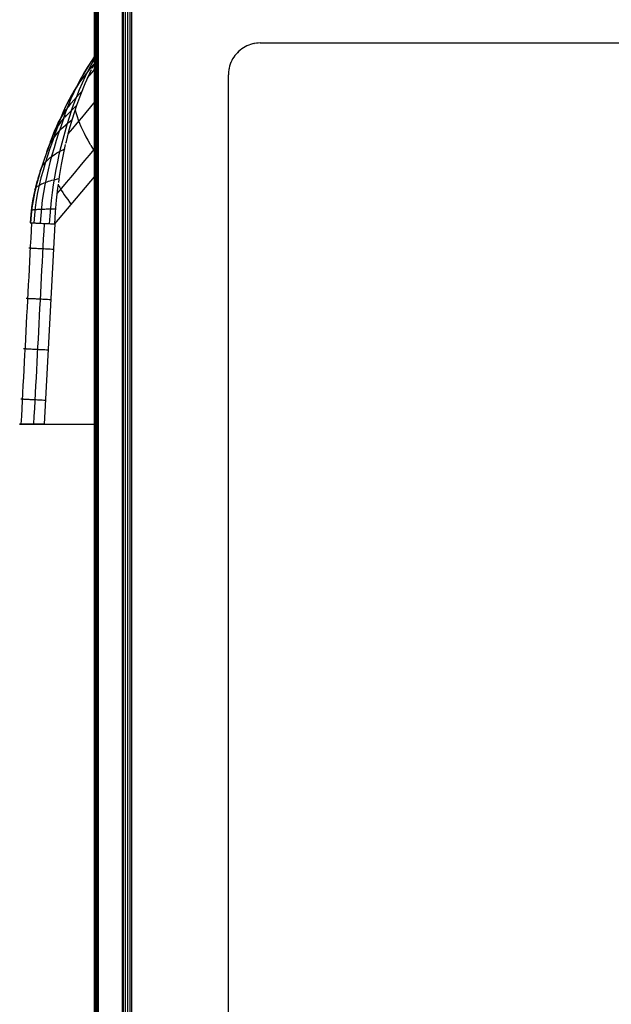
# Model space of a CAD drawing. Units: millimetres. Extents: x -114 to 111, y -232 to 65.
# Drawn here: x -17 to -16, y -116 to -115 of the extents above; entities that cross this region are included whole.
import ezdxf

# ---------------------------------------------------------------- set-up
doc = ezdxf.new("R2010")
doc.units = ezdxf.units.MM
doc.layers.add('MACROLUX 48V GIUNZIONE', color=7, linetype='Continuous')

# ---------------------------------------------------------------- blocks, each defined once
blk = doc.blocks.new('GIUNZIONE 48V')
at = {"layer": 'MACROLUX 48V GIUNZIONE'}
for p, q in [((-91.9, -662.37), (-91.9, 675.14)), ((-90.2, 675.14), (-90.21, -670.18)), ((-96.5, 670.49), (-96.5, -670.19)), ((-91.9, -502.02), (-91.9, -165.69)), ((-90.2, -165.69), (-90.2, -502.02)), ((-97.2, -237.15), (-97.2, -288.48)), ((-91.73, -266.59), (-91.73, -253.13)), ((-91.34, -266.59), (-91.34, -253.13)), ((-90.9, -266.59), (-90.9, -253.13)), ((-90.44, -266.59), (-90.44, -253.13)), ((-97.19, -267.98), (-97.19, -254.58)), ((-97.1, -267.98), (-97.1, -254.58)), ((-96.92, -267.98), (-96.92, -254.58)), ((-96.66, -267.98), (-96.66, -254.58)), ((-69.76, -264.66), (-70.04, -264.9)), ((-69.76, -264.66), (-70.04, -264.9)), ((-69.47, -264.44), (-69.76, -264.66)), ((-69.47, -264.44), (-69.76, -264.66)), ((-69.16, -264.23), (-69.47, -264.44)), ((-69.16, -264.23), (-69.47, -264.44)), ((-69.31, -264.34), (-69.35, -264.36)), ((-69.31, -264.34), (-69.35, -264.36)), ((-69.31, -264.34), (-69.35, -264.36)), ((-69.31, -264.34), (-69.35, -264.36)), ((-68.84, -264.05), (-69.16, -264.23)), ((-68.84, -264.05), (-69.16, -264.23)), ((-68.51, -263.88), (-68.84, -264.05)), ((-68.51, -263.88), (-68.84, -264.05)), ((-68.17, -263.74), (-68.51, -263.88)), ((-68.17, -263.74), (-68.51, -263.88)), ((-68.31, -263.8), (-68.28, -263.79)), ((-68.31, -263.8), (-68.28, -263.79)), ((-67.82, -263.62), (-68.17, -263.74)), ((-67.82, -263.62), (-68.17, -263.74)), ((-67.46, -263.52), (-67.82, -263.62)), ((-67.46, -263.52), (-67.82, -263.62)), ((-67.1, -263.44), (-67.46, -263.52)), ((-67.1, -263.44), (-67.46, -263.52)), ((-67.15, -263.45), (-67.19, -263.46)), ((-67.15, -263.45), (-67.19, -263.46)), ((-67.15, -263.45), (-67.19, -263.46)), ((-67.15, -263.45), (-67.19, -263.46)), ((-67.19, -263.46), (-67.14, -263.45)), ((-67.19, -263.46), (-67.14, -263.45)), ((-66.74, -263.38), (-67.1, -263.44)), ((-66.74, -263.38), (-67.1, -263.44)), ((-66.37, -263.35), (-66.74, -263.38)), ((-66.37, -263.35), (-66.74, -263.38)), ((-66, -263.34), (-66.37, -263.35)), ((-66, -263.34), (-66.37, -263.35)), ((-66, -263.34), (66, -263.34)), ((-97.75, -266.84), (-97.02, -265.75)), ((-97.6, -267.12), (-97.02, -266.08)), ((-97.37, -266.27), (-97.02, -265.76)), ((-91.73, -280.04), (-91.73, -266.59)), ((-91.34, -280.04), (-91.34, -266.59)), ((-90.9, -280.04), (-90.9, -266.59)), ((-90.44, -280.04), (-90.44, -266.59)), ((-71.2, -266.34), (-71.37, -266.66)), ((-71.2, -266.34), (-71.37, -266.66)), ((-71, -266.02), (-71.2, -266.34)), ((-71, -266.02), (-71.2, -266.34)), ((-70.97, -265.98), (-71, -266.02)), ((-70.97, -265.98), (-71, -266.02)), ((-70.97, -265.98), (-71, -266.02)), ((-70.97, -265.98), (-71, -266.02)), ((-71, -266.03), (-70.97, -265.98)), ((-71, -266.03), (-70.97, -265.98)), ((-70.99, -266), (-71, -266.02)), ((-70.99, -266), (-71, -266.02)), ((-70.79, -265.72), (-70.99, -266)), ((-70.79, -265.72), (-70.99, -266)), ((-70.56, -265.43), (-70.79, -265.72)), ((-70.56, -265.43), (-70.79, -265.72)), ((-70.31, -265.16), (-70.56, -265.43)), ((-70.31, -265.16), (-70.56, -265.43)), ((-70.04, -264.9), (-70.31, -265.16)), ((-70.04, -264.9), (-70.31, -265.16)), ((-70.26, -265.11), (-70.23, -265.08)), ((-70.26, -265.11), (-70.23, -265.08)), ((-99.15, -269.1), (-98.47, -267.96)), ((-99.14, -269.07), (-98.45, -267.94)), ((-98.85, -269.57), (-98.24, -268.33)), ((-98.64, -269.02), (-97.97, -268.19)), ((-98.47, -267.96), (-97.75, -266.84)), ((-98.45, -267.94), (-97.8, -266.91)), ((-98.24, -268.33), (-97.6, -267.12)), ((-98.06, -268.99), (-97.74, -268.34)), ((-98.06, -268.99), (-97.74, -268.34)), ((-97.97, -268.19), (-97.28, -267.38)), ((-97.67, -268.18), (-97.66, -268.17)), ((-97.67, -268.18), (-97.66, -268.17)), ((-97.67, -268.18), (-97.67, -268.19)), ((-97.67, -268.18), (-97.67, -268.19)), ((-97.63, -268.89), (-97.02, -268.16)), ((-97.61, -268.06), (-97.11, -267.04)), ((-97.61, -268.06), (-97.11, -267.04)), ((-97.19, -281.39), (-97.19, -267.98)), ((-97.11, -267.04), (-97.02, -266.86)), ((-97.11, -267.04), (-97.02, -266.86)), ((-97.1, -281.39), (-97.1, -267.98)), ((-96.92, -281.39), (-96.92, -267.98)), ((-96.66, -281.39), (-96.66, -267.98)), ((-71.93, -268.41), (-71.97, -268.78)), ((-71.93, -268.41), (-71.97, -268.78)), ((-71.86, -268.05), (-71.93, -268.41)), ((-71.86, -268.05), (-71.93, -268.41)), ((-71.88, -268.14), (-71.89, -268.19)), ((-71.88, -268.14), (-71.89, -268.19)), ((-71.88, -268.14), (-71.89, -268.19)), ((-71.88, -268.14), (-71.89, -268.19)), ((-71.89, -268.18), (-71.88, -268.14)), ((-71.89, -268.18), (-71.88, -268.14)), ((-71.77, -267.69), (-71.86, -268.05)), ((-71.77, -267.69), (-71.86, -268.05)), ((-71.66, -267.34), (-71.77, -267.69)), ((-71.66, -267.34), (-71.77, -267.69)), ((-71.53, -267), (-71.66, -267.34)), ((-71.53, -267), (-71.66, -267.34)), ((-71.55, -267.06), (-71.53, -267.01)), ((-71.55, -267.06), (-71.53, -267.01)), ((-71.37, -266.66), (-71.53, -267)), ((-71.37, -266.66), (-71.53, -267)), ((-100.41, -271.39), (-99.79, -270.22)), ((-100.41, -271.43), (-99.79, -270.26)), ((-99.92, -270.73), (-99.29, -269.86)), ((-99.79, -270.22), (-99.14, -269.07)), ((-99.79, -270.26), (-99.15, -269.1)), ((-99.43, -270.82), (-98.85, -269.57)), ((-99.29, -269.86), (-98.64, -269.02)), ((-98.94, -270.98), (-98.06, -268.99)), ((-98.94, -270.98), (-98.06, -268.99)), ((-98.46, -269.88), (-97.63, -268.89)), ((-71.97, -268.78), (-72, -269.34)), ((-71.97, -268.78), (-72, -269.34)), ((-72, -653.34), (-72, -269.34)), ((-101.09, -272.52), (-100.52, -271.62)), ((-101.03, -272.48), (-100.47, -271.59)), ((-101, -272.58), (-100.41, -271.39)), ((-100.66, -271.96), (-100.41, -271.43)), ((-100.52, -271.62), (-99.92, -270.73)), ((-100.52, -273.37), (-99.99, -272.08)), ((-100.47, -271.59), (-100.38, -271.46)), ((-99.99, -272.08), (-99.43, -270.82)), ((-99.75, -273), (-98.94, -270.98)), ((-99.75, -273), (-98.94, -270.98)), ((-102.11, -274.37), (-101.62, -273.44)), ((-102.08, -274.31), (-101.57, -273.39)), ((-102.07, -275.03), (-101.56, -273.79)), ((-101.62, -273.44), (-101.09, -272.52)), ((-101.57, -273.39), (-101.03, -272.48)), ((-101.56, -273.79), (-101, -272.58)), ((-101.07, -274.09), (-100.56, -273.53)), ((-101.01, -274.67), (-100.52, -273.37)), ((-100.56, -273.53), (-100.05, -272.98)), ((-100.5, -275.06), (-99.75, -273)), ((-100.5, -275.06), (-99.75, -273)), ((-100.05, -272.98), (-99.53, -272.44)), ((-103, -276.19), (-102.55, -275.24)), ((-102.64, -275.44), (-102.58, -275.31)), ((-102.58, -275.31), (-102.11, -274.37)), ((-102.55, -275.24), (-102.08, -274.31)), ((-102.55, -276.29), (-102.07, -275.03)), ((-102.48, -275.85), (-102.03, -275.25)), ((-102.03, -275.25), (-101.56, -274.66)), ((-101.7, -276.2), (-100.5, -275.06)), ((-101.7, -276.2), (-100.5, -275.06)), ((-101.56, -274.66), (-101.07, -274.09)), ((-101.48, -275.98), (-101.01, -274.67)), ((-101.32, -277.57), (-100.5, -275.06)), ((-101.32, -277.57), (-100.5, -275.06)), ((-98.72, -276.38), (-97.87, -275.37)), ((-97.87, -275.37), (-97.02, -274.36)), ((-91.9, -274.88), (-91.9, -274.88)), ((-103.84, -278.14), (-103.56, -277.63)), ((-103.79, -278.14), (-103.41, -277.16)), ((-103.75, -278.11), (-103.41, -277.21)), ((-103.64, -277.72), (-103.28, -277.09)), ((-102.98, -277.57), (-103.45, -278.92)), ((-103.41, -277.16), (-103, -276.19)), ((-103.41, -277.21), (-103.01, -276.26)), ((-103.35, -278.04), (-102.98, -277.57)), ((-103.35, -278.04), (-102.98, -277.57)), ((-103.28, -277.09), (-102.89, -276.47)), ((-103.01, -276.26), (-102.94, -276.11)), ((-102.98, -277.57), (-102.55, -276.29)), ((-102.98, -277.57), (-102.96, -277.56)), ((-102.98, -277.57), (-102.96, -277.56)), ((-102.96, -277.56), (-102.79, -277.36)), ((-102.96, -277.56), (-102.79, -277.36)), ((-102.89, -276.47), (-102.48, -275.85)), ((-102.7, -277.26), (-102.43, -276.95)), ((-102.7, -277.26), (-102.43, -276.95)), ((-102.43, -276.95), (-101.7, -276.2)), ((-102.43, -276.95), (-101.7, -276.2)), ((-101.94, -277.34), (-102.37, -278.71)), ((-101.48, -275.98), (-101.94, -277.34)), ((-101.93, -279.69), (-101.32, -277.57)), ((-101.93, -279.69), (-101.32, -277.57)), ((-100.82, -276), (-100.65, -276.58)), ((-100.65, -276.58), (-100.45, -277.18)), ((-100.45, -277.18), (-100.23, -277.79)), ((-100.42, -278.41), (-99.57, -277.4)), ((-99.57, -277.4), (-98.72, -276.38)), ((-104.8, -280.2), (-104.51, -279.51)), ((-104.12, -279.15), (-104.62, -280.49)), ((-104.57, -279.62), (-104.28, -278.99)), ((-104.51, -279.51), (-104.19, -278.83)), ((-104.44, -279.69), (-104.31, -279.47)), ((-104.44, -279.69), (-104.31, -279.47)), ((-104.44, -279.69), (-104.31, -279.47)), ((-104.44, -279.69), (-104.31, -279.47)), ((-104.28, -278.99), (-103.98, -278.35)), ((-104.25, -279.38), (-104.05, -279.03)), ((-104.25, -279.38), (-104.05, -279.03)), ((-104.19, -278.83), (-103.84, -278.14)), ((-104.12, -279.15), (-103.79, -278.14)), ((-104.05, -279.03), (-103.71, -278.53)), ((-104.05, -279.03), (-103.71, -278.53)), ((-103.98, -278.35), (-103.64, -277.72)), ((-103.45, -278.92), (-103.92, -280.28)), ((-103.81, -279.89), (-103.44, -279.51)), ((-103.71, -278.53), (-103.35, -278.04)), ((-103.71, -278.53), (-103.35, -278.04)), ((-103.44, -279.51), (-103.05, -279.15)), ((-103.05, -279.15), (-102.65, -278.79)), ((-102.37, -278.71), (-102.78, -280.09)), ((-102.65, -278.79), (-102.23, -278.43)), ((-102.23, -278.43), (-101.8, -278.08)), ((-102.12, -280.44), (-101.27, -279.43)), ((-101.8, -278.08), (-101.36, -277.73)), ((-101.27, -279.43), (-100.42, -278.41)), ((-100.23, -277.79), (-99.99, -278.41)), ((-99.99, -278.41), (-99.78, -278.89)), ((-99.76, -278.96), (-99.73, -279.03)), ((-99.73, -279.03), (-99.44, -279.67)), ((-105.06, -280.9), (-105.55, -282.21)), ((-105.45, -281.84), (-105.15, -281.1)), ((-105.45, -281.84), (-105.15, -281.1)), ((-105.45, -281.84), (-105.15, -281.1)), ((-105.45, -281.84), (-105.15, -281.1)), ((-105.06, -280.9), (-105.28, -281.48)), ((-105.15, -281.1), (-104.81, -280.38)), ((-105.15, -281.1), (-104.81, -280.38)), ((-105.15, -281.1), (-104.81, -280.38)), ((-105.15, -281.1), (-104.81, -280.38)), ((-104.62, -280.49), (-105.1, -281.84)), ((-105.06, -280.9), (-104.8, -280.2)), ((-105.06, -280.9), (-104.82, -280.26)), ((-105.05, -281.49), (-104.77, -281.08)), ((-104.82, -280.26), (-104.57, -279.62)), ((-104.81, -280.38), (-104.44, -279.69)), ((-104.81, -280.38), (-104.44, -279.69)), ((-104.81, -280.38), (-104.44, -279.69)), ((-104.81, -280.38), (-104.44, -279.69)), ((-104.77, -281.08), (-104.47, -280.67)), ((-104.47, -280.67), (-104.15, -280.27)), ((-103.92, -280.28), (-104.36, -281.65)), ((-104.15, -280.27), (-103.81, -279.89)), ((-102.78, -280.09), (-103.16, -281.48)), ((-102.47, -281.84), (-101.93, -279.69)), ((-102.47, -281.84), (-101.93, -279.69)), ((-99.44, -279.67), (-99.13, -280.31)), ((-99.13, -280.31), (-98.8, -280.96)), ((-98.8, -280.96), (-98.44, -281.62)), ((-97.19, -294.8), (-97.19, -281.39)), ((-97.1, -294.8), (-97.1, -281.39)), ((-96.92, -294.8), (-96.92, -281.39)), ((-96.66, -294.8), (-96.66, -281.39)), ((-91.73, -293.49), (-91.73, -280.04)), ((-91.34, -293.49), (-91.34, -280.04)), ((-90.9, -293.49), (-90.9, -280.04)), ((-90.44, -293.49), (-90.44, -280.04)), ((-105.45, -281.84), (-106.72, -285.41)), ((-105.45, -281.84), (-106.72, -285.41)), ((-105.77, -282.79), (-106.04, -283.53)), ((-105.55, -282.21), (-106.03, -283.53)), ((-105.57, -283.19), (-106.01, -284.55)), ((-105.97, -283.27), (-105.77, -282.8)), ((-105.97, -283.28), (-105.77, -282.81)), ((-105.77, -282.81), (-105.55, -282.36)), ((-105.77, -282.8), (-105.76, -282.78)), ((-105.1, -281.84), (-105.57, -283.19)), ((-105.55, -282.36), (-105.31, -281.92)), ((-105.31, -281.92), (-105.05, -281.49)), ((-104.77, -283.03), (-105.17, -284.41)), ((-104.36, -281.65), (-104.77, -283.03)), ((-103.52, -282.88), (-103.85, -284.29)), ((-103.16, -281.48), (-103.52, -282.88)), ((-103.16, -283.4), (-102.78, -283.2)), ((-102.96, -284.01), (-102.6, -282.4)), ((-102.96, -284.01), (-102.6, -282.4)), ((-102.55, -282.19), (-102.47, -281.84)), ((-102.55, -282.19), (-102.47, -281.84)), ((-98.44, -281.62), (-98.07, -282.28)), ((-98.07, -282.28), (-97.92, -282.53)), ((-97.86, -282.62), (-97.67, -282.94)), ((-97.67, -282.94), (-97.26, -283.61)), ((-97.23, -283.37), (-97.02, -283.11)), ((-106.5, -284.85), (-106.94, -286.18)), ((-106.49, -284.86), (-106.93, -286.19)), ((-106.04, -283.53), (-106.5, -284.85)), ((-106.03, -283.53), (-106.49, -284.86)), ((-106.01, -284.55), (-106.44, -285.92)), ((-106.15, -283.76), (-105.97, -283.27)), ((-106.15, -283.76), (-105.97, -283.28)), ((-105.78, -285.13), (-105.51, -284.89)), ((-105.17, -284.41), (-105.55, -285.8)), ((-105.51, -284.89), (-105.22, -284.67)), ((-105.22, -284.67), (-104.91, -284.44)), ((-104.91, -284.44), (-104.59, -284.23)), ((-104.59, -284.23), (-104.25, -284.02)), ((-104.25, -284.02), (-103.9, -283.81)), ((-103.85, -284.29), (-104.16, -285.71)), ((-103.9, -283.81), (-103.53, -283.6)), ((-103.53, -283.6), (-103.16, -283.4)), ((-103.38, -286.21), (-102.96, -284.01)), ((-103.38, -286.21), (-102.96, -284.01)), ((-98.97, -285.44), (-98.1, -284.4)), ((-98.1, -284.4), (-97.23, -283.37)), ((-97.26, -283.61), (-97.02, -283.98)), ((-106.72, -285.41), (-107.8, -288.79)), ((-106.72, -285.41), (-107.8, -288.79)), ((-106.94, -286.18), (-107.36, -287.52)), ((-106.93, -286.19), (-107.36, -287.52)), ((-107.29, -287.17), (-107.17, -286.9)), ((-107.27, -287.11), (-107.14, -286.8)), ((-107.17, -286.9), (-107.03, -286.63)), ((-107.14, -286.8), (-106.99, -286.49)), ((-107.03, -286.63), (-106.86, -286.37)), ((-106.99, -286.49), (-106.98, -286.48)), ((-106.86, -286.37), (-106.68, -286.11)), ((-106.44, -285.92), (-106.85, -287.29)), ((-106.68, -286.11), (-106.49, -285.86)), ((-106.49, -285.86), (-106.27, -285.61)), ((-106.27, -285.61), (-106.04, -285.36)), ((-106.04, -285.36), (-105.78, -285.13)), ((-105.55, -285.8), (-105.9, -287.2)), ((-104.16, -285.71), (-104.44, -287.14)), ((-103.75, -288.42), (-103.38, -286.21)), ((-103.75, -288.42), (-103.38, -286.21)), ((-100.7, -287.51), (-99.84, -286.47)), ((-99.84, -286.47), (-98.97, -285.44)), ((-107.8, -288.79), (-107.9, -289.17)), ((-107.8, -288.79), (-107.9, -289.17)), ((-107.36, -287.52), (-107.77, -288.86)), ((-107.36, -287.52), (-107.74, -288.83)), ((-107.24, -288.67), (-107.59, -290.06)), ((-107.38, -287.44), (-107.27, -287.11)), ((-107.38, -287.44), (-107.29, -287.17)), ((-106.85, -287.29), (-107.24, -288.67)), ((-106.22, -288.61), (-106.51, -290.03)), ((-105.9, -287.2), (-106.22, -288.61)), ((-104.7, -288.58), (-104.93, -290.02)), ((-104.44, -287.14), (-104.7, -288.58)), ((-104.66, -297.37), (-97.2, -288.48)), ((-104.16, -288.89), (-103.81, -288.81)), ((-103.91, -289.58), (-103.75, -288.42)), ((-103.91, -289.58), (-103.75, -288.42)), ((-102.44, -289.58), (-101.57, -288.54)), ((-101.57, -288.54), (-100.7, -287.51)), ((-97.2, -288.48), (-97.02, -288.27)), ((-97.2, -288.48), (-97.2, -334.98)), ((-108.25, -290.43), (-108.58, -291.83)), ((-108.25, -290.43), (-108.58, -291.83)), ((-108.14, -290.21), (-108.47, -291.58)), ((-108.2, -290.57), (-108.44, -291.58)), ((-108.3, -290.74), (-108.22, -290.63)), ((-107.93, -289.28), (-108.25, -290.43)), ((-107.93, -289.28), (-108.25, -290.43)), ((-108.25, -290.67), (-108.21, -290.62)), ((-108.22, -290.63), (-108.12, -290.52)), ((-107.77, -288.86), (-108.14, -290.21)), ((-108.12, -290.52), (-108, -290.4)), ((-108, -290.4), (-107.87, -290.29)), ((-107.59, -290.06), (-107.89, -291.46)), ((-107.87, -290.29), (-107.71, -290.18)), ((-107.71, -290.18), (-107.53, -290.07)), ((-107.53, -290.07), (-107.34, -289.96)), ((-107.34, -289.96), (-107.12, -289.85)), ((-107.12, -289.85), (-106.89, -289.75)), ((-106.89, -289.75), (-106.65, -289.65)), ((-106.51, -290.03), (-106.77, -291.45)), ((-106.65, -289.65), (-106.38, -289.55)), ((-106.38, -289.55), (-106.1, -289.45)), ((-106.1, -289.45), (-105.81, -289.35)), ((-105.81, -289.35), (-105.5, -289.26)), ((-105.5, -289.26), (-105.18, -289.16)), ((-105.18, -289.16), (-104.85, -289.07)), ((-104.93, -290.02), (-105.13, -291.47)), ((-104.85, -289.07), (-104.51, -288.98)), ((-104.51, -288.98), (-104.16, -288.89)), ((-104.31, -292.88), (-104.06, -290.64)), ((-104.31, -292.88), (-104.06, -290.64)), ((-104.18, -291.65), (-103.31, -290.61)), ((-104.06, -290.64), (-103.95, -289.9)), ((-104.06, -290.64), (-103.95, -289.9)), ((-103.98, -290.08), (-103.71, -290.53)), ((-103.71, -290.53), (-103.43, -290.98)), ((-103.31, -290.61), (-102.44, -289.58)), ((-108.58, -291.83), (-108.81, -292.99)), ((-108.58, -291.83), (-108.81, -292.99)), ((-108.47, -291.58), (-108.74, -292.95)), ((-108.44, -291.58), (-108.72, -292.96)), ((-108.38, -290.95), (-108.33, -290.81)), ((-108.38, -290.95), (-108.35, -290.84)), ((-108.35, -290.84), (-108.3, -290.74)), ((-108.33, -290.81), (-108.25, -290.67)), ((-107.89, -291.46), (-108.15, -292.88)), ((-106.77, -291.45), (-106.99, -292.89)), ((-105.13, -291.47), (-105.31, -292.93)), ((-103.43, -290.98), (-103.14, -291.43)), ((-103.14, -291.43), (-102.85, -291.88)), ((-102.85, -291.88), (-102.54, -292.33)), ((-102.54, -292.33), (-102.22, -292.78)), ((-109, -294.24), (-109.15, -295.6)), ((-109, -294.24), (-109.15, -295.6)), ((-108.94, -294.34), (-109.09, -295.73)), ((-108.93, -294.34), (-109.08, -295.73)), ((-108.81, -292.99), (-109, -294.24)), ((-108.81, -292.99), (-109, -294.24)), ((-108.74, -292.95), (-108.94, -294.34)), ((-108.72, -292.96), (-108.93, -294.34)), ((-108.34, -294.3), (-108.48, -295.73)), ((-108.15, -292.88), (-108.34, -294.3)), ((-107.16, -294.33), (-107.29, -295.78)), ((-106.99, -292.89), (-107.16, -294.33)), ((-105.31, -292.93), (-105.46, -294.39)), ((-104.51, -295.12), (-104.31, -292.88)), ((-104.51, -295.12), (-104.31, -292.88)), ((-102.22, -292.78), (-101.9, -293.24)), ((-101.9, -293.24), (-101.57, -293.69)), ((-91.73, -306.95), (-91.73, -293.49)), ((-91.34, -306.95), (-91.34, -293.49)), ((-90.9, -306.95), (-90.9, -293.49)), ((-90.44, -306.95), (-90.44, -293.49)), ((-109.15, -295.6), (-109.26, -297.13)), ((-109.15, -295.6), (-109.26, -297.13)), ((-109.09, -295.73), (-109.19, -297.13)), ((-109.08, -295.73), (-109.12, -296.19)), ((-109.07, -294.78), (-109.06, -294.76)), ((-109.07, -294.78), (-109.05, -294.76)), ((-109.06, -294.76), (-109.04, -294.75)), ((-109.05, -294.76), (-109.02, -294.75)), ((-109.04, -294.75), (-109, -294.73)), ((-109.02, -294.75), (-108.97, -294.73)), ((-109, -294.73), (-108.95, -294.72)), ((-108.97, -294.73), (-108.9, -294.71)), ((-108.95, -294.72), (-108.88, -294.7)), ((-108.9, -294.71), (-108.89, -294.71)), ((-108.88, -294.7), (-108.8, -294.69)), ((-108.8, -294.69), (-108.71, -294.68)), ((-108.71, -294.68), (-108.6, -294.66)), ((-108.6, -294.66), (-108.47, -294.65)), ((-108.48, -295.73), (-108.58, -297.17)), ((-108.47, -294.65), (-108.34, -294.64)), ((-108.34, -294.64), (-108.18, -294.63)), ((-108.18, -294.63), (-108.02, -294.62)), ((-108.02, -294.62), (-107.84, -294.61)), ((-107.84, -294.61), (-107.65, -294.6)), ((-107.65, -294.6), (-107.44, -294.59)), ((-107.44, -294.59), (-107.22, -294.58)), ((-107.29, -295.78), (-107.39, -297.23)), ((-107.22, -294.58), (-106.99, -294.57)), ((-106.99, -294.57), (-106.75, -294.56)), ((-106.75, -294.56), (-106.5, -294.56)), ((-106.5, -294.56), (-106.24, -294.55)), ((-106.24, -294.55), (-105.96, -294.54)), ((-105.96, -294.54), (-105.68, -294.53)), ((-105.68, -294.53), (-105.39, -294.53)), ((-105.58, -295.85), (-105.68, -297.32)), ((-105.46, -294.39), (-105.58, -295.85)), ((-105.39, -294.53), (-105.09, -294.52)), ((-105.09, -294.52), (-104.78, -294.51)), ((-104.78, -294.51), (-104.46, -294.5)), ((-104.66, -297.37), (-104.51, -295.12)), ((-104.66, -297.37), (-104.51, -295.12)), ((-97.19, -308.2), (-97.19, -294.8)), ((-97.1, -308.2), (-97.1, -294.8)), ((-96.92, -308.2), (-96.92, -294.8)), ((-96.66, -308.2), (-96.66, -294.8)), ((-109.26, -297.13), (-109.26, -297.13)), ((-109.26, -297.13), (-109.23, -297.13)), ((-109.26, -297.13), (-109.26, -297.13)), ((-109.26, -297.13), (-109.23, -297.13)), ((-109.23, -297.13), (-109.2, -297.13)), ((-109.23, -297.13), (-109.2, -297.13)), ((-109.2, -297.13), (-109.14, -297.14)), ((-109.2, -297.13), (-109.14, -297.14)), ((-109.14, -297.14), (-109.13, -297.14)), ((-109.14, -297.14), (-109.13, -297.14)), ((-109.12, -297.14), (-109.07, -297.14)), ((-109.12, -297.14), (-109.07, -297.14)), ((-109.07, -297.14), (-108.99, -297.14)), ((-109.07, -297.14), (-108.99, -297.14)), ((-109.03, -298.6), (-108.96, -297.15)), ((-108.99, -297.14), (-108.89, -297.15)), ((-108.99, -297.14), (-108.89, -297.15)), ((-108.89, -297.15), (-108.78, -297.16)), ((-108.89, -297.15), (-108.78, -297.16)), ((-108.78, -297.16), (-108.72, -297.16)), ((-108.78, -297.16), (-108.72, -297.16)), ((-108.71, -297.16), (-108.65, -297.16)), ((-108.71, -297.16), (-108.65, -297.16)), ((-108.65, -297.16), (-108.51, -297.17)), ((-108.65, -297.16), (-108.51, -297.17)), ((-108.51, -297.17), (-108.36, -297.18)), ((-108.51, -297.17), (-108.36, -297.18)), ((-108.36, -297.18), (-108.19, -297.19)), ((-108.36, -297.18), (-108.19, -297.19)), ((-108.19, -297.19), (-108.06, -297.19)), ((-108.19, -297.19), (-108.06, -297.19)), ((-108.04, -297.19), (-108, -297.2)), ((-108.04, -297.19), (-108, -297.2)), ((-108, -297.2), (-107.81, -297.21)), ((-108, -297.2), (-107.81, -297.21)), ((-107.81, -297.21), (-107.6, -297.22)), ((-107.81, -297.21), (-107.6, -297.22)), ((-107.6, -297.22), (-107.39, -297.23)), ((-107.6, -297.22), (-107.37, -297.23)), ((-107.39, -297.23), (-107.37, -297.23)), ((-107.37, -297.23), (-107.14, -297.24)), ((-107.37, -297.23), (-107.14, -297.24)), ((-107.14, -297.24), (-106.89, -297.25)), ((-107.14, -297.24), (-106.89, -297.25)), ((-106.89, -297.25), (-106.63, -297.27)), ((-106.89, -297.25), (-106.63, -297.27)), ((-106.67, -298.72), (-106.59, -297.27)), ((-106.63, -297.27), (-106.35, -297.28)), ((-106.63, -297.27), (-106.59, -297.27)), ((-104.66, -297.37), (-106.63, -334.98)), ((-106.59, -297.27), (-106.35, -297.28)), ((-106.35, -297.28), (-106.07, -297.3)), ((-106.35, -297.28), (-106.07, -297.3)), ((-106.07, -297.3), (-106.01, -297.3)), ((-106.07, -297.3), (-106.01, -297.3)), ((-105.98, -297.3), (-105.77, -297.31)), ((-105.98, -297.3), (-105.77, -297.31)), ((-105.77, -297.31), (-105.47, -297.33)), ((-105.77, -297.31), (-105.47, -297.33)), ((-105.47, -297.33), (-105.15, -297.35)), ((-105.47, -297.33), (-105.15, -297.35)), ((-105.15, -297.35), (-104.66, -297.37)), ((-105.15, -297.35), (-104.66, -297.37)), ((-109.11, -300.06), (-109.03, -298.6)), ((-106.74, -300.17), (-106.67, -298.72)), ((-109.26, -302.97), (-109.19, -301.51)), ((-109.19, -301.51), (-109.11, -300.06)), ((-106.9, -303.07), (-106.82, -301.62)), ((-106.82, -301.62), (-106.74, -300.17)), ((-109.51, -301.86), (-109.5, -301.86)), ((-109.5, -301.86), (-109.47, -301.86)), ((-109.47, -301.86), (-109.43, -301.87)), ((-109.43, -301.87), (-109.37, -301.87)), ((-109.37, -301.87), (-109.37, -301.87)), ((-109.37, -301.87), (-109.3, -301.87)), ((-109.34, -304.42), (-109.26, -302.97)), ((-109.3, -301.87), (-109.22, -301.88)), ((-109.22, -301.88), (-109.12, -301.88)), ((-109.12, -301.88), (-109.01, -301.89)), ((-109.01, -301.89), (-108.97, -301.89)), ((-108.96, -301.89), (-108.88, -301.89)), ((-108.88, -301.89), (-108.74, -301.9)), ((-108.74, -301.9), (-108.59, -301.91)), ((-108.59, -301.91), (-108.43, -301.92)), ((-108.43, -301.92), (-108.31, -301.92)), ((-108.29, -301.93), (-108.25, -301.93)), ((-108.25, -301.93), (-108.06, -301.94)), ((-108.06, -301.94), (-107.86, -301.95)), ((-107.86, -301.95), (-107.65, -301.96)), ((-107.65, -301.96), (-107.42, -301.97)), ((-107.42, -301.97), (-107.39, -301.97)), ((-107.37, -301.97), (-107.19, -301.98)), ((-107.19, -301.98), (-106.94, -302)), ((-106.97, -304.52), (-106.9, -303.07)), ((-106.94, -302), (-106.68, -302.01)), ((-106.68, -302.01), (-106.41, -302.02)), ((-106.41, -302.02), (-106.26, -302.03)), ((-106.23, -302.03), (-106.13, -302.04)), ((-106.13, -302.04), (-105.84, -302.05)), ((-105.84, -302.05), (-105.53, -302.07)), ((-105.53, -302.07), (-105.22, -302.09)), ((-105.22, -302.09), (-104.91, -302.1)), ((-109.41, -305.88), (-109.34, -304.42)), ((-107.05, -305.97), (-106.97, -304.52)), ((-109.49, -307.33), (-109.41, -305.88)), ((-107.12, -307.42), (-107.05, -305.97)), ((-91.73, -320.4), (-91.73, -306.95)), ((-91.34, -320.4), (-91.34, -306.95)), ((-90.9, -320.4), (-90.9, -306.95)), ((-90.44, -320.4), (-90.44, -306.95)), ((-109.64, -310.24), (-109.57, -308.79)), ((-109.57, -308.79), (-109.49, -307.33)), ((-107.28, -310.32), (-107.2, -308.87)), ((-107.2, -308.87), (-107.12, -307.42)), ((-97.19, -321.61), (-97.19, -308.2)), ((-97.1, -321.61), (-97.1, -308.2)), ((-96.92, -321.61), (-96.92, -308.2)), ((-96.66, -321.61), (-96.66, -308.2)), ((-109.72, -311.7), (-109.64, -310.24)), ((-107.35, -311.77), (-107.28, -310.32)), ((-110.01, -311.33), (-109.99, -311.33)), ((-109.99, -311.33), (-109.96, -311.33)), ((-109.96, -311.33), (-109.92, -311.33)), ((-109.92, -311.33), (-109.87, -311.33)), ((-109.87, -311.33), (-109.87, -311.33)), ((-109.87, -311.33), (-109.8, -311.34)), ((-109.8, -311.34), (-109.71, -311.34)), ((-109.8, -313.15), (-109.72, -311.7)), ((-109.71, -311.34), (-109.61, -311.35)), ((-109.61, -311.35), (-109.5, -311.35)), ((-109.5, -311.35), (-109.47, -311.35)), ((-109.45, -311.35), (-109.38, -311.36)), ((-109.38, -311.36), (-109.24, -311.37)), ((-109.24, -311.37), (-109.09, -311.37)), ((-109.09, -311.37), (-108.93, -311.38)), ((-108.93, -311.38), (-108.8, -311.39)), ((-108.79, -311.39), (-108.75, -311.39)), ((-108.75, -311.39), (-108.56, -311.4)), ((-108.56, -311.4), (-108.36, -311.41)), ((-108.36, -311.41), (-108.14, -311.42)), ((-108.14, -311.42), (-107.92, -311.43)), ((-107.92, -311.43), (-107.89, -311.44)), ((-107.87, -311.44), (-107.68, -311.45)), ((-107.68, -311.45), (-107.43, -311.46)), ((-107.43, -311.46), (-107.17, -311.47)), ((-107.43, -313.22), (-107.35, -311.77)), ((-107.17, -311.47), (-106.9, -311.49)), ((-106.9, -311.49), (-106.76, -311.5)), ((-106.72, -311.5), (-106.62, -311.5)), ((-106.62, -311.5), (-106.33, -311.52)), ((-106.33, -311.52), (-106.03, -311.53)), ((-106.03, -311.53), (-105.72, -311.55)), ((-105.72, -311.55), (-105.4, -311.57)), ((-109.95, -316.06), (-109.87, -314.61)), ((-109.87, -314.61), (-109.8, -313.15)), ((-107.58, -316.13), (-107.51, -314.67)), ((-107.51, -314.67), (-107.43, -313.22)), ((-110.02, -317.52), (-109.95, -316.06)), ((-107.66, -317.58), (-107.58, -316.13)), ((-110.1, -318.97), (-110.02, -317.52)), ((-107.73, -319.03), (-107.66, -317.58)), ((-110.18, -320.43), (-110.1, -318.97)), ((-107.81, -320.48), (-107.73, -319.03)), ((-110.5, -320.79), (-110.49, -320.79)), ((-110.49, -320.79), (-110.46, -320.79)), ((-110.46, -320.79), (-110.42, -320.79)), ((-110.42, -320.79), (-110.37, -320.8)), ((-110.37, -320.8), (-110.36, -320.8)), ((-110.36, -320.8), (-110.29, -320.8)), ((-110.33, -323.34), (-110.25, -321.88)), ((-110.29, -320.8), (-110.21, -320.8)), ((-110.25, -321.88), (-110.18, -320.43)), ((-110.21, -320.8), (-110.11, -320.81)), ((-110.11, -320.81), (-110, -320.82)), ((-110, -320.82), (-109.96, -320.82)), ((-109.95, -320.82), (-109.87, -320.82)), ((-109.87, -320.82), (-109.74, -320.83)), ((-109.74, -320.83), (-109.59, -320.84)), ((-109.59, -320.84), (-109.42, -320.85)), ((-109.42, -320.85), (-109.3, -320.85)), ((-109.28, -320.85), (-109.25, -320.85)), ((-109.25, -320.85), (-109.06, -320.86)), ((-109.06, -320.86), (-108.85, -320.88)), ((-108.85, -320.88), (-108.64, -320.89)), ((-108.64, -320.89), (-108.41, -320.9)), ((-108.41, -320.9), (-108.38, -320.9)), ((-108.37, -320.9), (-108.18, -320.91)), ((-108.18, -320.91), (-107.93, -320.92)), ((-107.96, -323.38), (-107.89, -321.93)), ((-107.93, -320.92), (-107.67, -320.94)), ((-107.89, -321.93), (-107.81, -320.48)), ((-107.67, -320.94), (-107.4, -320.95)), ((-107.4, -320.95), (-107.25, -320.96)), ((-107.22, -320.96), (-107.12, -320.97)), ((-107.12, -320.97), (-106.83, -320.98)), ((-106.83, -320.98), (-106.53, -321)), ((-106.53, -321), (-106.22, -321.01)), ((-106.22, -321.01), (-105.9, -321.03)), ((-97.19, -335.02), (-97.19, -321.61)), ((-97.1, -335.02), (-97.1, -321.61)), ((-96.92, -335.02), (-96.92, -321.61)), ((-96.66, -335.02), (-96.66, -321.61)), ((-91.73, -333.85), (-91.73, -320.4)), ((-91.34, -333.85), (-91.34, -320.4)), ((-90.9, -333.85), (-90.9, -320.4)), ((-90.44, -333.85), (-90.44, -320.4)), ((-110.41, -324.79), (-110.33, -323.34)), ((-108.04, -324.83), (-107.96, -323.38)), ((-110.48, -326.25), (-110.41, -324.79)), ((-108.11, -326.28), (-108.04, -324.83)), ((-110.56, -327.7), (-110.48, -326.25)), ((-108.19, -327.73), (-108.11, -326.28)), ((-110.71, -330.61), (-110.63, -329.16)), ((-110.63, -329.16), (-110.56, -327.7)), ((-108.34, -330.63), (-108.27, -329.18)), ((-108.27, -329.18), (-108.19, -327.73)), ((-111, -330.25), (-110.98, -330.25)), ((-110.98, -330.25), (-110.96, -330.25)), ((-110.96, -330.25), (-110.91, -330.26)), ((-110.91, -330.26), (-110.86, -330.26)), ((-110.86, -330.26), (-110.86, -330.26)), ((-110.86, -330.26), (-110.79, -330.26)), ((-110.79, -330.26), (-110.7, -330.27)), ((-110.79, -332.07), (-110.71, -330.61)), ((-110.7, -330.27), (-110.61, -330.27)), ((-110.61, -330.27), (-110.5, -330.28)), ((-110.5, -330.28), (-110.46, -330.28)), ((-110.45, -330.28), (-110.37, -330.29)), ((-110.37, -330.29), (-110.23, -330.29)), ((-110.23, -330.29), (-110.08, -330.3)), ((-110.08, -330.3), (-109.92, -330.31)), ((-109.92, -330.31), (-109.79, -330.32)), ((-109.78, -330.32), (-109.74, -330.32)), ((-109.74, -330.32), (-109.55, -330.33)), ((-109.55, -330.33), (-109.35, -330.34)), ((-109.35, -330.34), (-109.14, -330.35)), ((-109.14, -330.35), (-108.91, -330.36)), ((-108.91, -330.36), (-108.88, -330.36)), ((-108.86, -330.36), (-108.67, -330.37)), ((-108.67, -330.37), (-108.42, -330.39)), ((-108.42, -330.39), (-108.17, -330.4)), ((-108.42, -332.08), (-108.34, -330.63)), ((-108.17, -330.4), (-107.89, -330.42)), ((-107.89, -330.42), (-107.75, -330.42)), ((-107.72, -330.42), (-107.61, -330.43)), ((-107.61, -330.43), (-107.32, -330.45)), ((-107.32, -330.45), (-107.02, -330.46)), ((-107.02, -330.46), (-106.71, -330.48)), ((-106.71, -330.48), (-106.39, -330.49)), ((-110.86, -333.53), (-110.79, -332.07)), ((-108.49, -333.53), (-108.42, -332.08)), ((-111.23, -334.98), (-111.25, -334.98)), ((-111.25, -334.98), (-111.23, -334.98)), ((-111.23, -334.98), (-111.25, -334.98)), ((-111.25, -334.98), (-111.23, -334.98)), ((-111.2, -334.98), (-111.23, -334.98)), ((-111.23, -334.98), (-111.2, -334.98)), ((-111.2, -334.98), (-111.23, -334.98)), ((-111.23, -334.98), (-111.2, -334.98)), ((-111.15, -334.98), (-111.2, -334.98)), ((-111.2, -334.98), (-111.15, -334.98)), ((-111.15, -334.98), (-111.2, -334.98)), ((-111.2, -334.98), (-111.15, -334.98)), ((-111.11, -334.98), (-111.15, -334.98)), ((-111.15, -334.98), (-111.09, -334.98)), ((-111.11, -334.98), (-111.15, -334.98)), ((-111.15, -334.98), (-111.09, -334.98)), ((-111.09, -334.98), (-111.11, -334.98)), ((-111.09, -334.98), (-111.11, -334.98)), ((-111.02, -334.98), (-111.09, -334.98)), ((-111.09, -334.98), (-111.02, -334.98)), ((-111.02, -334.98), (-111.09, -334.98)), ((-111.09, -334.98), (-111.02, -334.98)), ((-110.93, -334.98), (-111.02, -334.98)), ((-111.02, -334.98), (-110.93, -334.98)), ((-111.02, -334.98), (-110.94, -334.98)), ((-110.94, -334.98), (-111.02, -334.98)), ((-110.94, -334.98), (-110.86, -333.53)), ((-110.93, -334.98), (-110.94, -334.98)), ((-110.94, -334.98), (-110.93, -334.98)), ((-110.82, -334.98), (-110.93, -334.98)), ((-110.93, -334.98), (-110.82, -334.98)), ((-110.82, -334.98), (-110.93, -334.98)), ((-110.93, -334.98), (-110.82, -334.98)), ((-110.7, -334.98), (-110.82, -334.98)), ((-110.82, -334.98), (-110.7, -334.98)), ((-110.7, -334.98), (-110.82, -334.98)), ((-110.82, -334.98), (-110.7, -334.98)), ((-110.57, -334.98), (-110.7, -334.98)), ((-110.7, -334.98), (-110.57, -334.98)), ((-110.57, -334.98), (-110.7, -334.98)), ((-110.7, -334.98), (-110.57, -334.98)), ((-110.42, -334.98), (-110.57, -334.98)), ((-110.57, -334.98), (-110.42, -334.98)), ((-110.42, -334.98), (-110.57, -334.98)), ((-110.57, -334.98), (-110.42, -334.98)), ((-110.25, -334.98), (-110.42, -334.98)), ((-110.42, -334.98), (-110.25, -334.98)), ((-110.25, -334.98), (-110.42, -334.98)), ((-110.42, -334.98), (-110.25, -334.98)), ((-110.08, -334.98), (-110.25, -334.98)), ((-110.25, -334.98), (-110.08, -334.98)), ((-110.08, -334.98), (-110.25, -334.98)), ((-110.25, -334.98), (-110.08, -334.98)), ((-110.04, -334.98), (-110.08, -334.98)), ((-110.08, -334.98), (-109.89, -334.98)), ((-110.04, -334.98), (-110.08, -334.98)), ((-110.08, -334.98), (-109.89, -334.98)), ((-109.89, -334.98), (-110.02, -334.98)), ((-109.89, -334.98), (-110.02, -334.98)), ((-109.68, -334.98), (-109.89, -334.98)), ((-109.89, -334.98), (-109.68, -334.98)), ((-109.68, -334.98), (-109.89, -334.98)), ((-109.89, -334.98), (-109.68, -334.98)), ((-109.46, -334.98), (-109.68, -334.98)), ((-109.68, -334.98), (-109.46, -334.98)), ((-109.46, -334.98), (-109.68, -334.98)), ((-109.68, -334.98), (-109.46, -334.98)), ((-109.23, -334.98), (-109.46, -334.98)), ((-109.46, -334.98), (-109.23, -334.98)), ((-109.23, -334.98), (-109.46, -334.98)), ((-109.46, -334.98), (-109.23, -334.98)), ((-109.13, -334.98), (-109.23, -334.98)), ((-109.23, -334.98), (-108.99, -334.98)), ((-109.13, -334.98), (-109.23, -334.98)), ((-109.23, -334.98), (-108.99, -334.98)), ((-108.99, -334.98), (-109.1, -334.98)), ((-108.99, -334.98), (-109.1, -334.98)), ((-108.74, -334.98), (-108.99, -334.98)), ((-108.99, -334.98), (-108.74, -334.98)), ((-108.74, -334.98), (-108.99, -334.98)), ((-108.99, -334.98), (-108.74, -334.98)), ((-108.47, -334.98), (-108.74, -334.98)), ((-108.74, -334.98), (-108.47, -334.98)), ((-108.47, -334.98), (-108.74, -334.98)), ((-108.74, -334.98), (-108.47, -334.98)), ((-108.57, -334.98), (-108.49, -333.53)), ((-108.19, -334.98), (-108.47, -334.98)), ((-108.47, -334.98), (-108.19, -334.98)), ((-108.19, -334.98), (-108.47, -334.98)), ((-108.47, -334.98), (-108.19, -334.98)), ((-107.98, -334.98), (-108.19, -334.98)), ((-108.19, -334.98), (-107.9, -334.98)), ((-107.98, -334.98), (-108.19, -334.98)), ((-108.19, -334.98), (-107.9, -334.98)), ((-107.9, -334.98), (-107.96, -334.98)), ((-107.9, -334.98), (-107.96, -334.98)), ((-107.6, -334.98), (-107.9, -334.98)), ((-107.9, -334.98), (-107.6, -334.98)), ((-107.6, -334.98), (-107.9, -334.98)), ((-107.9, -334.98), (-107.6, -334.98)), ((-107.28, -334.98), (-107.6, -334.98)), ((-107.6, -334.98), (-107.28, -334.98)), ((-107.28, -334.98), (-107.6, -334.98)), ((-107.6, -334.98), (-107.28, -334.98)), ((-106.96, -334.98), (-107.28, -334.98)), ((-107.28, -334.98), (-106.63, -334.98)), ((-106.96, -334.98), (-107.28, -334.98)), ((-107.28, -334.98), (-106.63, -334.98)), ((-106.63, -334.98), (-106.96, -334.98)), ((-106.63, -334.98), (-106.96, -334.98)), ((-106.63, -334.98), (-97.2, -334.98)), ((-97.2, -341.97), (-97.2, -334.98)), ((-97.2, -334.98), (-97.02, -334.98)), ((-97.19, -348.43), (-97.19, -335.02)), ((-97.1, -348.43), (-97.1, -335.02)), ((-96.92, -348.43), (-96.92, -335.02)), ((-96.66, -348.43), (-96.66, -335.02)), ((-91.73, -347.31), (-91.73, -333.85)), ((-91.34, -347.31), (-91.34, -333.85)), ((-90.9, -347.31), (-90.9, -333.85)), ((-90.44, -347.31), (-90.44, -333.85)), ((-97.02, -341.96), (-97.2, -341.97)), ((-97.2, -344.36), (-97.2, -341.97)), ((-97.2, -341.97), (-97.2, -342.11)), ((-97.2, -341.97), (-97.2, -342.11)), ((-97.2, -342.11), (-97.2, -342.26)), ((-97.2, -342.11), (-97.2, -342.26)), ((-97.2, -342.33), (-97.2, -342.2)), ((-97.2, -342.33), (-97.2, -342.2)), ((-97.2, -342.26), (-97.2, -342.38)), ((-97.2, -342.26), (-97.2, -342.38)), ((-97.2, -342.43), (-97.2, -342.33)), ((-97.2, -342.43), (-97.2, -342.33)), ((-97.2, -342.38), (-97.2, -342.41)), ((-97.2, -342.38), (-97.2, -342.41)), ((-97.2, -342.41), (-97.2, -342.55)), ((-97.2, -342.41), (-97.2, -342.43)), ((-97.02, -342.43), (-97.2, -342.43)), ((-97.2, -342.48), (-97.2, -342.43)), ((-97.2, -342.48), (-97.2, -342.43)), ((-97.2, -342.43), (-97.02, -342.43)), ((-97.2, -342.43), (-97.2, -342.55)), ((-97.2, -342.62), (-97.2, -342.48)), ((-97.2, -342.62), (-97.2, -342.48)), ((-97.2, -342.55), (-97.2, -342.69)), ((-97.2, -342.55), (-97.2, -342.69)), ((-97.2, -342.76), (-97.2, -342.62)), ((-97.2, -342.76), (-97.2, -342.62)), ((-97.2, -342.69), (-97.2, -342.83)), ((-97.2, -342.69), (-97.2, -342.83)), ((-97.2, -342.9), (-97.2, -342.76)), ((-97.2, -342.9), (-97.2, -342.76)), ((-97.2, -342.83), (-97.2, -342.97)), ((-97.2, -342.83), (-97.2, -342.97)), ((-97.2, -343.03), (-97.2, -342.9)), ((-97.2, -343.03), (-97.2, -342.9)), ((-97.2, -342.97), (-97.2, -343.1)), ((-97.2, -342.97), (-97.2, -343.1)), ((-97.2, -343.17), (-97.2, -343.03)), ((-97.2, -343.17), (-97.2, -343.03)), ((-97.2, -343.1), (-97.2, -343.23)), ((-97.2, -343.1), (-97.2, -343.23)), ((-97.2, -343.2), (-97.2, -343.17)), ((-97.2, -343.2), (-97.2, -343.17)), ((-97.2, -343.29), (-97.2, -343.2)), ((-97.2, -343.29), (-97.2, -343.2)), ((-97.2, -343.23), (-97.2, -343.35)), ((-97.2, -343.23), (-97.2, -343.35)), ((-97.2, -343.3), (-97.2, -343.29)), ((-97.2, -343.41), (-97.2, -343.29)), ((-97.02, -343.3), (-97.2, -343.3)), ((-97.2, -343.41), (-97.2, -343.3)), ((-97.2, -343.3), (-97.02, -343.3)), ((-97.2, -343.35), (-97.2, -343.47)), ((-97.2, -343.35), (-97.2, -343.47)), ((-97.2, -343.53), (-97.2, -343.41)), ((-97.2, -343.53), (-97.2, -343.41)), ((-97.2, -343.47), (-97.2, -343.49)), ((-97.2, -343.47), (-97.2, -343.49)), ((-97.2, -343.49), (-97.2, -343.58)), ((-97.2, -343.49), (-97.2, -343.58)), ((-97.2, -343.64), (-97.2, -343.53)), ((-97.2, -343.64), (-97.2, -343.53)), ((-97.2, -343.58), (-97.2, -343.69)), ((-97.2, -343.58), (-97.2, -343.69)), ((-97.2, -343.74), (-97.2, -343.64)), ((-97.2, -343.74), (-97.2, -343.64)), ((-97.2, -343.69), (-97.2, -343.78)), ((-97.2, -343.69), (-97.2, -343.78)), ((-97.2, -343.82), (-97.2, -343.74)), ((-97.2, -343.82), (-97.2, -343.74)), ((-97.2, -343.79), (-97.2, -343.88)), ((-97.2, -343.79), (-97.2, -343.88)), ((-97.2, -343.83), (-97.2, -343.82)), ((-97.2, -343.83), (-97.2, -343.82)), ((-97.2, -343.92), (-97.2, -343.83)), ((-97.2, -343.92), (-97.2, -343.83)), ((-97.2, -343.88), (-97.2, -343.97)), ((-97.2, -343.88), (-97.2, -343.96)), ((-97.2, -344.01), (-97.2, -343.92)), ((-97.2, -344.01), (-97.2, -343.92)), ((-97.02, -343.96), (-97.2, -343.96)), ((-97.2, -343.96), (-97.02, -343.96)), ((-97.2, -343.96), (-97.2, -343.97)), ((-97.2, -343.97), (-97.2, -344.02)), ((-97.2, -343.97), (-97.2, -344.02)), ((-97.2, -344.08), (-97.2, -344.01)), ((-97.2, -344.08), (-97.2, -344.01)), ((-97.2, -344.02), (-97.2, -344.04)), ((-97.2, -344.02), (-97.2, -344.04)), ((-97.2, -344.04), (-97.2, -344.11)), ((-97.2, -344.04), (-97.2, -344.11)), ((-97.2, -344.15), (-97.2, -344.08)), ((-97.2, -344.15), (-97.2, -344.08)), ((-97.2, -344.11), (-97.2, -344.18)), ((-97.2, -344.11), (-97.2, -344.18)), ((-97.2, -344.2), (-97.2, -344.15)), ((-97.2, -344.2), (-97.2, -344.15)), ((-97.2, -344.18), (-97.2, -344.23)), ((-97.2, -344.18), (-97.2, -344.23)), ((-97.2, -344.25), (-97.2, -344.2)), ((-97.2, -344.25), (-97.2, -344.2)), ((-97.2, -344.23), (-97.2, -344.27)), ((-97.2, -344.23), (-97.2, -344.27)), ((-97.2, -344.29), (-97.2, -344.25)), ((-97.2, -344.29), (-97.2, -344.25)), ((-97.2, -344.27), (-97.2, -344.31)), ((-97.2, -344.27), (-97.2, -344.31)), ((-97.2, -344.32), (-97.2, -344.29)), ((-97.2, -344.32), (-97.2, -344.29)), ((-97.2, -344.31), (-97.2, -344.32)), ((-97.2, -344.31), (-97.2, -344.32)), ((-97.02, -344.32), (-97.2, -344.32)), ((-97.2, -344.32), (-97.2, -344.32)), ((-97.2, -344.33), (-97.2, -344.32)), ((-97.2, -344.33), (-97.2, -344.32)), ((-97.2, -344.32), (-97.2, -344.34)), ((-97.2, -344.32), (-97.02, -344.32)), ((-97.2, -344.32), (-97.2, -344.34)), ((-97.2, -344.35), (-97.2, -344.33)), ((-97.2, -344.35), (-97.2, -344.33)), ((-97.2, -344.34), (-97.2, -344.35)), ((-97.2, -344.34), (-97.2, -344.35)), ((-97.2, -344.36), (-97.2, -344.35)), ((-97.2, -344.36), (-97.2, -344.35)), ((-97.2, -344.36), (-97.02, -344.36)), ((-97.2, -344.36), (-97.2, -414.95)), ((-97.2, -344.36), (-97.2, -344.36)), ((-97.2, -344.36), (-97.2, -344.36)), ((-91.73, -360.76), (-91.73, -347.31)), ((-91.34, -360.76), (-91.34, -347.31)), ((-90.9, -360.76), (-90.9, -347.31)), ((-90.44, -360.76), (-90.44, -347.31)), ((-97.19, -361.83), (-97.19, -348.43)), ((-97.1, -361.83), (-97.1, -348.43)), ((-96.92, -361.83), (-96.92, -348.43)), ((-96.66, -361.83), (-96.66, -348.43)), ((-91.73, -374.21), (-91.73, -360.76)), ((-91.34, -374.21), (-91.34, -360.76)), ((-90.9, -374.21), (-90.9, -360.76)), ((-90.44, -374.21), (-90.44, -360.76)), ((-97.19, -375.24), (-97.19, -361.83)), ((-97.1, -375.24), (-97.1, -361.83)), ((-96.92, -375.24), (-96.92, -361.83)), ((-96.66, -375.24), (-96.66, -361.83)), ((-97.19, -388.65), (-97.19, -375.24)), ((-97.1, -388.65), (-97.1, -375.24)), ((-96.92, -388.65), (-96.92, -375.24)), ((-96.66, -388.65), (-96.66, -375.24)), ((-91.73, -387.67), (-91.73, -374.21)), ((-91.34, -387.67), (-91.34, -374.21)), ((-90.9, -387.67), (-90.9, -374.21)), ((-90.44, -387.67), (-90.44, -374.21)), ((-97.19, -402.05), (-97.19, -388.65)), ((-97.1, -402.05), (-97.1, -388.65)), ((-96.92, -402.05), (-96.92, -388.65)), ((-96.66, -402.05), (-96.66, -388.65)), ((-91.73, -401.12), (-91.73, -387.67)), ((-91.34, -401.12), (-91.34, -387.67)), ((-90.9, -401.12), (-90.9, -387.67)), ((-90.44, -401.12), (-90.44, -387.67)), ((-91.73, -414.57), (-91.73, -401.12)), ((-91.34, -414.57), (-91.34, -401.12)), ((-90.9, -414.57), (-90.9, -401.12)), ((-90.44, -414.57), (-90.44, -401.12)), ((-97.19, -415.46), (-97.19, -402.05)), ((-97.1, -415.46), (-97.1, -402.05)), ((-96.92, -415.46), (-96.92, -402.05)), ((-96.66, -415.46), (-96.66, -402.05)), ((-91.73, -428.03), (-91.73, -414.57)), ((-91.34, -428.03), (-91.34, -414.57)), ((-90.9, -428.03), (-90.9, -414.57)), ((-90.44, -428.03), (-90.44, -414.57)), ((-97.02, -414.95), (-97.2, -414.95)), ((-97.2, -417.35), (-97.2, -414.95)), ((-97.2, -414.95), (-97.2, -414.95)), ((-97.2, -414.95), (-97.2, -414.96)), ((-97.2, -414.95), (-97.2, -414.95)), ((-97.2, -414.95), (-97.2, -414.96)), ((-97.02, -414.95), (-97.2, -414.95)), ((-97.2, -414.96), (-97.2, -414.98)), ((-97.2, -414.97), (-97.2, -414.96)), ((-97.2, -414.97), (-97.2, -414.96)), ((-97.2, -414.96), (-97.2, -414.98)), ((-97.2, -414.99), (-97.2, -414.97)), ((-97.2, -414.99), (-97.2, -414.97)), ((-97.2, -414.98), (-97.2, -414.99)), ((-97.2, -414.98), (-97.2, -414.99)), ((-97.2, -414.99), (-97.2, -415.02)), ((-97.2, -415), (-97.2, -414.99)), ((-97.02, -414.99), (-97.2, -414.99)), ((-97.2, -415), (-97.2, -414.99)), ((-97.2, -414.99), (-97.02, -414.99)), ((-97.2, -414.99), (-97.2, -414.99)), ((-97.2, -414.99), (-97.2, -415.02)), ((-97.2, -415.04), (-97.2, -415)), ((-97.2, -415.04), (-97.2, -415)), ((-97.2, -415.02), (-97.2, -415.06)), ((-97.2, -415.02), (-97.2, -415.06)), ((-97.2, -415.08), (-97.2, -415.04)), ((-97.2, -415.08), (-97.2, -415.04)), ((-97.2, -415.06), (-97.2, -415.11)), ((-97.2, -415.06), (-97.2, -415.11)), ((-97.2, -415.14), (-97.2, -415.08)), ((-97.2, -415.14), (-97.2, -415.08)), ((-97.2, -415.11), (-97.2, -415.17)), ((-97.2, -415.11), (-97.2, -415.17)), ((-97.2, -415.2), (-97.2, -415.14)), ((-97.2, -415.2), (-97.2, -415.14)), ((-97.2, -415.17), (-97.2, -415.23)), ((-97.2, -415.17), (-97.2, -415.23)), ((-97.2, -415.27), (-97.2, -415.2)), ((-97.2, -415.27), (-97.2, -415.2)), ((-97.2, -415.23), (-97.2, -415.3)), ((-97.2, -415.23), (-97.2, -415.3)), ((-97.2, -415.29), (-97.2, -415.27)), ((-97.2, -415.29), (-97.2, -415.27)), ((-97.2, -415.34), (-97.2, -415.29)), ((-97.2, -415.34), (-97.2, -415.29)), ((-97.2, -415.3), (-97.2, -415.39)), ((-97.2, -415.3), (-97.2, -415.39)), ((-97.2, -415.43), (-97.2, -415.34)), ((-97.2, -415.35), (-97.2, -415.34)), ((-97.02, -415.35), (-97.2, -415.35)), ((-97.2, -415.43), (-97.2, -415.35)), ((-97.2, -415.35), (-97.02, -415.35)), ((-97.2, -415.39), (-97.2, -415.48)), ((-97.2, -415.39), (-97.2, -415.48)), ((-97.2, -415.52), (-97.2, -415.43)), ((-97.2, -415.52), (-97.2, -415.43)), ((-97.2, -415.48), (-97.2, -415.49)), ((-97.2, -415.48), (-97.2, -415.49)), ((-97.2, -415.49), (-97.2, -415.57)), ((-97.2, -415.49), (-97.2, -415.57)), ((-97.2, -415.62), (-97.2, -415.53)), ((-97.2, -415.62), (-97.2, -415.53)), ((-97.2, -415.57), (-97.2, -415.67)), ((-97.2, -415.57), (-97.2, -415.67)), ((-97.2, -415.73), (-97.2, -415.62)), ((-97.2, -415.73), (-97.2, -415.62)), ((-97.2, -415.67), (-97.2, -415.78)), ((-97.2, -415.67), (-97.2, -415.78)), ((-97.2, -415.82), (-97.2, -415.73)), ((-97.2, -415.82), (-97.2, -415.73)), ((-97.2, -415.78), (-97.2, -415.9)), ((-97.2, -415.78), (-97.2, -415.9)), ((-97.2, -415.84), (-97.2, -415.82)), ((-97.2, -415.84), (-97.2, -415.82)), ((-97.2, -415.96), (-97.2, -415.84)), ((-97.2, -415.96), (-97.2, -415.84)), ((-97.2, -415.9), (-97.2, -416.02)), ((-97.2, -415.9), (-97.2, -416.01)), ((-97.2, -416.08), (-97.2, -415.96)), ((-97.2, -416.08), (-97.2, -415.96)), ((-97.02, -416.02), (-97.2, -416.01)), ((-97.2, -416.01), (-97.02, -416.02)), ((-97.2, -416.01), (-97.2, -416.02)), ((-97.2, -416.02), (-97.2, -416.11)), ((-97.2, -416.02), (-97.2, -416.11)), ((-97.2, -416.21), (-97.2, -416.08)), ((-97.2, -416.21), (-97.2, -416.08)), ((-97.2, -416.11), (-97.2, -416.15)), ((-97.2, -416.11), (-97.2, -416.15)), ((-97.2, -416.15), (-97.2, -416.28)), ((-97.2, -416.15), (-97.2, -416.28)), ((-97.2, -416.34), (-97.2, -416.21)), ((-97.2, -416.34), (-97.2, -416.21)), ((-97.2, -416.28), (-97.2, -416.41)), ((-97.2, -416.28), (-97.2, -416.41)), ((-97.2, -416.48), (-97.2, -416.34)), ((-97.2, -416.48), (-97.2, -416.34)), ((-97.2, -416.41), (-97.2, -416.55)), ((-97.2, -416.41), (-97.2, -416.55)), ((-97.2, -416.62), (-97.2, -416.48)), ((-97.2, -416.62), (-97.2, -416.48)), ((-97.19, -428.87), (-97.19, -415.46)), ((-97.1, -428.87), (-97.1, -415.46)), ((-96.92, -428.87), (-96.92, -415.46)), ((-96.66, -428.87), (-96.66, -415.46)), ((-97.2, -416.55), (-97.2, -416.69)), ((-97.2, -416.55), (-97.2, -416.69)), ((-97.2, -416.76), (-97.2, -416.62)), ((-97.2, -416.76), (-97.2, -416.62)), ((-97.2, -416.69), (-97.2, -416.83)), ((-97.2, -416.69), (-97.2, -416.83)), ((-97.2, -416.9), (-97.2, -416.76)), ((-97.2, -416.88), (-97.2, -416.76)), ((-97.2, -416.83), (-97.2, -416.88)), ((-97.2, -416.83), (-97.2, -416.88)), ((-97.2, -416.88), (-97.2, -416.98)), ((-97.02, -416.88), (-97.2, -416.88)), ((-97.2, -416.9), (-97.2, -416.88)), ((-97.2, -416.88), (-97.02, -416.88)), ((-97.2, -416.88), (-97.2, -416.98)), ((-97.2, -416.93), (-97.2, -416.9)), ((-97.2, -416.93), (-97.2, -416.9)), ((-97.2, -417.05), (-97.2, -416.93)), ((-97.2, -417.05), (-97.2, -416.93)), ((-97.2, -416.98), (-97.2, -417.11)), ((-97.2, -416.98), (-97.2, -417.11)), ((-97.2, -417.2), (-97.2, -417.05)), ((-97.2, -417.2), (-97.2, -417.05)), ((-97.2, -417.35), (-97.2, -417.2)), ((-97.2, -417.35), (-97.2, -417.2)), ((-97.2, -417.35), (-97.02, -417.35)), ((-97.2, -468.63), (-97.2, -417.35)), ((-97.19, -442.27), (-97.19, -428.87)), ((-97.1, -442.27), (-97.1, -428.87)), ((-96.92, -442.27), (-96.92, -428.87)), ((-96.66, -442.27), (-96.66, -428.87)), ((-91.73, -441.48), (-91.73, -428.03)), ((-91.34, -441.48), (-91.34, -428.03)), ((-90.9, -441.48), (-90.9, -428.03)), ((-90.44, -441.48), (-90.44, -428.03)), ((-97.19, -455.68), (-97.19, -442.27)), ((-97.1, -455.68), (-97.1, -442.27)), ((-96.92, -455.68), (-96.92, -442.27)), ((-96.66, -455.68), (-96.66, -442.27)), ((-91.73, -454.93), (-91.73, -441.48)), ((-91.34, -454.93), (-91.34, -441.48)), ((-90.9, -454.93), (-90.9, -441.48)), ((-90.44, -454.93), (-90.44, -441.48))]:
    blk.add_line(p, q, dxfattribs=at)

msp = doc.modelspace()

# ---------------------------------------------------------------- block references
at = {"layer": 'MACROLUX 48V GIUNZIONE', "xscale": 0.01, "yscale": 0.01, "zscale": 0.01}
msp.add_blockref('GIUNZIONE 48V', (-16.1891, -112.0367), dxfattribs=at)

doc.saveas('drawing.dxf')
